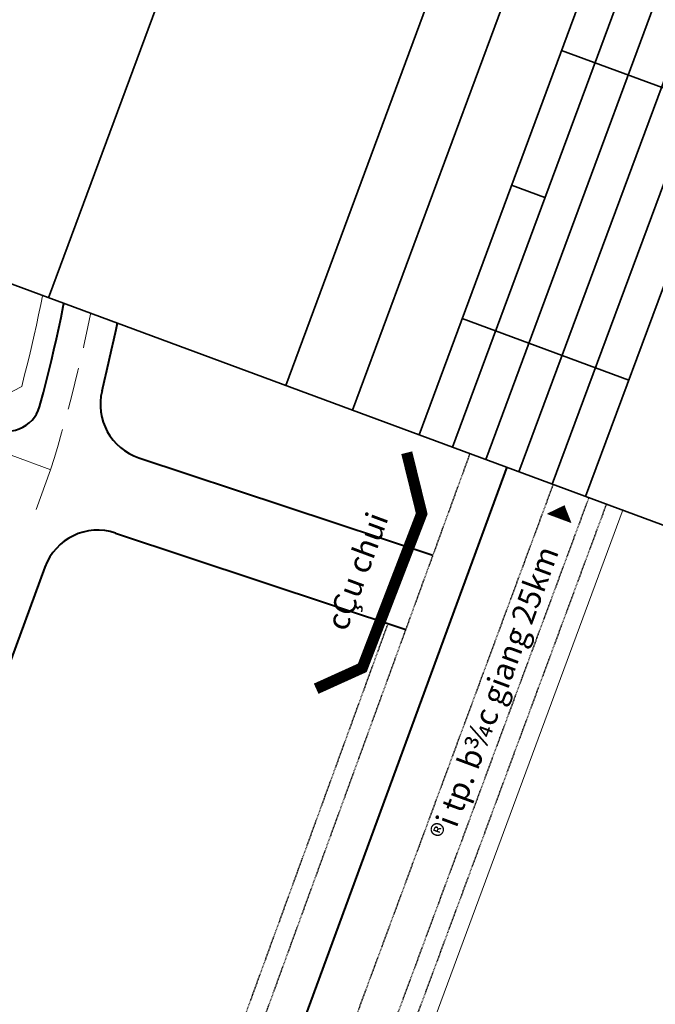
# Model space of a CAD drawing. Extents: x -3004747 to -326276, y 4576603 to 6617197.
# Drawn here: x -3003627 to -3003457, y 6616535 to 6616797 of the extents above; entities that cross this region are included whole.
import ezdxf
from ezdxf.enums import TextEntityAlignment as Align

# ---------------------------------------------------------------- set-up
doc = ezdxf.new("R2010")
doc.units = 0
doc.header["$MEASUREMENT"] = 0
doc.set_wipeout_variables(frame=1)
doc.linetypes.add('DASHED2', pattern=[0.375, 0.25, -0.125])
doc.linetypes.add('HIDDEN', pattern=[0.375, 0.25, -0.125])
for name, color, linetype, lineweight in [('1', 7, 'CONTINUOUS', 15), ('1-longduong', 7, 'CONTINUOUS', 40), ('1-Tim duong', 1, 'CONTINUOUS', 15), ('1.Bo ct', 21, 'CONTINUOUS', 15), ('24', 7, 'CONTINUOUS', 25), ('4-text', 7, 'CONTINUOUS', 5), ('khung ten 1', 7, 'CONTINUOUS', 25), ('khungten', 1, 'CONTINUOUS', 35)]:
    doc.layers.add(name, color=color, linetype=linetype, lineweight=lineweight)
doc.styles.add('ACOM', font='VHAVAN.TTF')
doc.styles.add('BIGFONT', font='VHARIAL.TTF', dxfattribs={"height": 0.2})
doc.styles.add('VNAVANTH', font='VHAVAN.TTF')
doc.styles.add('vnavanthb', font='VHAVANB.TTF')

# ---------------------------------------------------------------- blocks, each defined once
blk = doc.blocks.new('111')
at = {"layer": 'khungten', "color": 0}
blk.add_line((-171.38, -1250.02), (-171.38, -841.6), dxfattribs=at)
at = {"layer": 'khungten', "color": 0, "extrusion": (-0.001024, 0, 0.999999)}
for p, q in [((-171.38, -1001.6), (0, -1001.6)), ((-171.38, -1001.6), (0, -1001.6)), ((-171.38, -1076.5), (0, -1076.5)), ((-171.38, -1097.53), (0, -1097.53)), ((-171.38, -1118.56), (0, -1118.56)), ((-134.58, -1171.15, 0.04), (-134.58, -1118.56, 0.04)), ((-92.51, -1129.08, 0.08), (-92.51, -1118.56, 0.08)), ((-49.93, -1171.15, -0.04), (-49.93, -1118.56, -0.04)), ((-171.38, -1129.08), (0, -1129.08)), ((-171.38, -1139.6), (0, -1139.6)), ((-171.38, -1150.11), (0, -1150.11)), ((-171.38, -1160.63), (0, -1160.63)), ((-171.38, -1171.15), (0, -1171.15))]:
    blk.add_line(p, q, dxfattribs=at)
for s, height, style, p in [('ngµy.........th¸ng.........n¨m 2011', 2.2851, 'ACOM', (-169.6, -999.15, 0.18)), ('chñ ®Çu t\xad:', 3.4277, 'VNAVANTH', (-167.12, -1009.43, 0.18)), ('ngµy.........th¸ng.........n¨m 2011', 2.2851, 'ACOM', (-169.6, -1074.04, 0.18)), ('c«ng tr×nh - ®Þa ®iÓm ', 3.0205, 'ACOM', (-169.74, -1081.62, 0.18)), ('site name - address', 2.221, 'ACOM', (-169.6, -1085.45, 0.18)), ('tªn b¶n vÏ', 3.021, 'ACOM', (-169.74, -1102.65, 0.18)), ('drawing name', 2.221, 'ACOM', (-169.6, -1106.48, 0.18)), ('b¶n vÏ:', 3.021, 'ACOM', (-169.34, -1125.53, 0.18)), ('ghÐp: 01a0', 3.021, 'ACOM', (-132.53, -1125.81, 0.18)), ('tØ lÖ: ', 3.021, 'ACOM', (-90.47, -1125.81, 0.18)), ('ngµy ..../..../2011', 3.0205, 'ACOM', (-45.56, -1125.81, 0.01)), ('thÓ hiÖn', 3.021, 'ACOM', (-169.34, -1135.14, 0.18)), ('nguyÔn v¨n hoµng', 3.0205, 'ACOM', (-132.53, -1135.14, 0.18)), ('thiÕt kÕ', 3.021, 'ACOM', (-169.34, -1145.66, 0.18)), ('nguyÔn tiÕn ®ång', 3.0205, 'ACOM', (-132.53, -1145.66, 0.18)), ('chñ nhiÖm', 3.021, 'ACOM', (-169.34, -1156.18, 0.18)), (' nguyÔn h÷u s¬n', 3.0205, 'ACOM', (-132.53, -1156.18, 0.18)), ('ql kü thuËt', 3.0205, 'ACOM', (-169.34, -1166.69, 0.18)), ('nguyÔn tiÕn ®ång', 3.0205, 'ACOM', (-132.53, -1166.69, 0.18)), ('gi¸m ®èc', 3.021, 'ACOM', (-169.34, -1176.73, 0.18)), ('director', 2.221, 'ACOM', (-169.12, -1180.86, 0.18))]:
    blk.add_text(s, height=height, dxfattribs=dict(at, style=style)).set_placement(p)
at = {"layer": 'khungten', "color": 0, "extrusion": (-0.001024, 0, 0.999999), "style": 'vnavanthb', "width": 0.9}
blk.add_text('tr\xadêng ®¹i häc d\xadîc hµ néi ', height=4.5702, dxfattribs=at).set_placement((-167.12, -1018.27, 0.18))
at = {"layer": 'khungten', "color": 0, "extrusion": (-0.001024, 0, 0.999999)}
for s, height, style, width, p in [('quy ho¹ch chi tiÕt x©y dùng tØ lÖ 1/500 ', 3.1551, 'vnavanthb', 0.9, (-69.26, -1080.12, -83.42)), ('tr\xadêng ®¹i häc d\xadîc hµ néi c¬ së 2', 3.1551, 'vnavanthb', 0.9, (-70.03, -1085.27, -83.42)), ('ph\xadêng vâ c\xadêng - tp b¾c ninh vµ x· liªn b·o - huyÖn tiªn du, tØnh b¾c ninh', 3.0205, 'ACOM', 0.95, (-85.09, -1092.66, -83.4))]:
    blk.add_text(s, height=height, dxfattribs=dict(at, style=style, width=width)).set_placement(p, align=Align.MIDDLE)
at = {"layer": 'khungten', "extrusion": (-0.001024, 0, 0.999999), "style": 'vnavanthb', "width": 0.9}
blk.add_text('b¶n ®å Tæ CHøC KH¤NG GIAN KIÕN TRóC C¶NH QUAN', height=3.7861, dxfattribs=at).set_placement((-81.19, -1106.98, 0.18), align=Align.CENTER)
blk.add_text(' qh 04', height=3.428, dxfattribs=at).set_placement((-153.91, -1125.81, 0.16))

msp = doc.modelspace()

# ---------------------------------------------------------------- hatches: boundary and pattern name
at = {"layer": '1', "linetype": 'Continuous'}
h = msp.add_hatch(dxfattribs=at)
h.set_pattern_fill('ANSI31', style=0)
h.set_pattern_definition([(114.671559, (-3004630.71753, 6616411.9043), (-0.113589436, -0.052177007), [])])
h.paths.add_polyline_path([(-3003479.71, 6616662.97), (-3003485.86, 6616665.25), (-3003481.45, 6616667.44)])

# ---------------------------------------------------------------- linework, layer by layer
msp.add_line((-3003712.55, 6616000.23), (-3003465.71, 6616666.51), dxfattribs=at)
at = {"layer": '1', "color": 7, "linetype": 'Continuous', "flags": 128}
msp.add_lwpolyline([(-3003479.71, 6616662.97), (-3003485.86, 6616665.25), (-3003481.45, 6616667.44), (-3003479.71, 6616662.97)], dxfattribs=at)
at = {"layer": '1-longduong'}
for p, q in [((-3003594.74, 6616680.21), (-3003516.4, 6616654.22)), ((-3003496.65, 6616677.98), (-3003741.59, 6616010.99)), ((-3003496.65, 6616677.98), (-3003741.59, 6616010.99)), ((-3003600.96, 6616660.15), (-3003523.6, 6616634.48)), ((-3003619.77, 6616651.09), (-3003841.45, 6616047.99))]:
    msp.add_line(p, q, dxfattribs=at)
for centre, radius, start, end in [((-3004015.6, 6616800.73), 408.65, 344.9707, 358.1435), ((-3004015.76, 6616800.61), 423.78, 345.998, 358.067), ((-3003590.02, 6616694.45), 15, 165.998, 251.64), ((-3003629.83, 6616696.36), 9.03, 245.0026, 349.7936), ((-3003605.69, 6616645.92), 15, 71.64, 159.818)]:
    msp.add_arc(centre, radius, start, end, dxfattribs=at)
at = {"layer": '1-Tim duong', "linetype": 'DASHED2', "ltscale": 45}
for p, q in [((-3003618.24, 6616677.04), (-3003859.06, 6616765.09)), ((-3003618.27, 6616676.96), (-3003618.27, 6616676.96)), ((-3003618.27, 6616676.96), (-3003618.27, 6616676.96))]:
    msp.add_line(p, q, dxfattribs=at)
at = {"layer": '1-Tim duong', "linetype": 'DASHED2', "ltscale": 45, "flags": 128}
msp.add_lwpolyline([(-3003618.27, 6616676.96), (-3003623.71, 6616662.1)], dxfattribs=at)
at = {"layer": '1-Tim duong', "linetype": 'DASHED2', "ltscale": 45}
msp.add_arc((-3004015.61, 6616800.71), 416.17, 342.7011, 357.8107, dxfattribs=at)
at = {"layer": '1.Bo ct', "ltscale": 40, "flags": 128}
msp.add_lwpolyline([(-3003839.63, 6616804.66, -0.031047), (-3003843.72, 6616778.92), (-3003838.76, 6616769.65), (-3003634.39, 6616694.84), (-3003625.97, 6616699.21, 0.055778), (-3003613.16, 6616787.85)], format="xyb", dxfattribs=at)
at = {"layer": '24', "color": 7, "linetype": 'HIDDEN'}
for p, q in [((-3003516.4, 6616654.22), (-3003506.42, 6616681.59)), ((-3003484.29, 6616673.4), (-3003731.18, 6616007.13)), ((-3003721.58, 6616003.58), (-3003474.74, 6616669.86)), ((-3003716.89, 6616001.84), (-3003470.05, 6616668.12)), ((-3003749.86, 6616014.05), (-3003516.4, 6616654.22)), ((-3003754.54, 6616015.79), (-3003528.3, 6616636.19))]:
    msp.add_line(p, q, dxfattribs=at)
at = {"layer": 'khung ten 1', "linetype": 'Continuous', "const_width": 3}
msp.add_lwpolyline([(-3003547.52, 6616618.66), (-3003535.23, 6616624.23), (-3003519.4, 6616665.32), (-3003523.39, 6616681.56)], dxfattribs=at)

# ---------------------------------------------------------------- texts
at = {"layer": '1', "color": 7, "linetype": 'Continuous', "style": 'BIGFONT'}
for s, p in [('cÇu chui', (-3003533.82, 6616648.94)), ('®i tp. b¾c giang 25km', (-3003497.14, 6616616.45))]:
    msp.add_text(s, height=6, rotation=69.6716, dxfattribs=at).set_placement(p, align=Align.CENTER)

# ---------------------------------------------------------------- next in the draw order: wipeouts: each hides what was drawn before it
msp.add_wipeout([(-3004458.93, 6617034.1), (-3004405.35, 6617178.74), (-3003355.59, 6616789.83), (-3003409.17, 6616645.19)]).dxf.layer = '4-text'

# ---------------------------------------------------------------- next in the draw order: block references
at = {"layer": 'khung ten 1', "linetype": 'Continuous', "xscale": 0.9000000005636212, "yscale": 0.9000000013038516, "zscale": 0.9, "rotation": 69.67155939918366}
msp.add_blockref('111', (-3004410.54, 6617180.66), dxfattribs=at)

doc.saveas('drawing.dxf')
